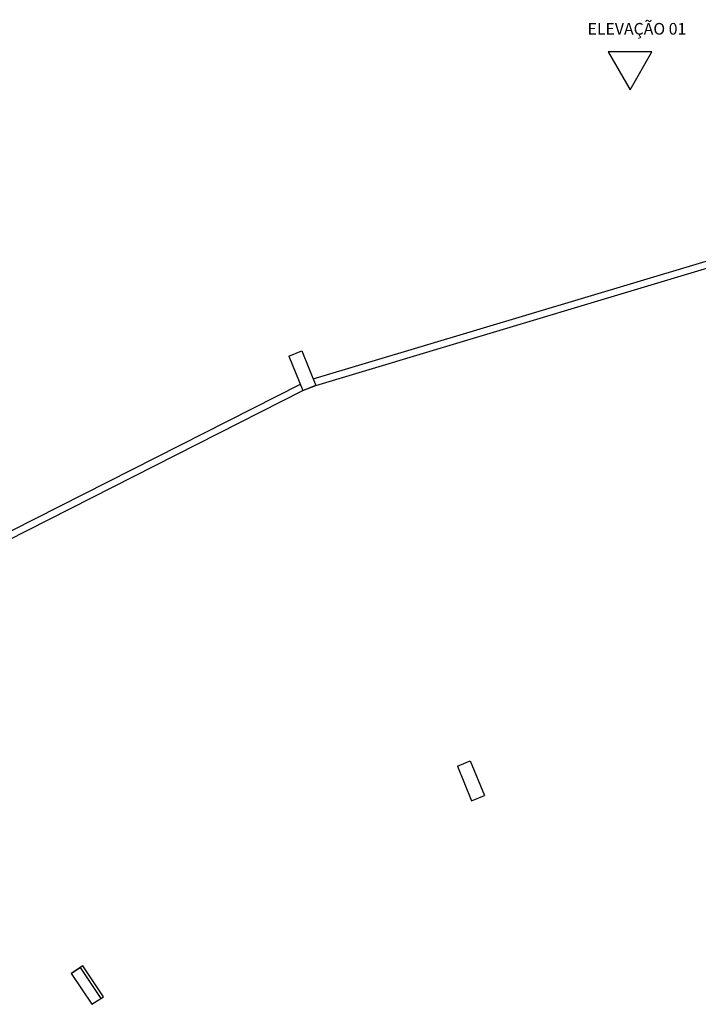
# Model space of a CAD drawing. Units: millimetres. Extents: x 1070 to 1769, y 57 to 397.
# Drawn here: x 1544 to 1559, y 374 to 395 of the extents above; entities that cross this region are included whole.
import ezdxf

# ---------------------------------------------------------------- set-up
doc = ezdxf.new("R2010")
doc.units = ezdxf.units.MM
for name, color, linetype in [('04', 4, 'Continuous'), ('AC-TEXTO', 2, 'Continuous'), ('PAREDE CERTA', 5, 'Continuous'), ('PILARES', 4, 'Continuous')]:
    doc.layers.add(name, color=color, linetype=linetype)
doc.styles.add('Arial', font='ARIAL.TTF')

msp = doc.modelspace()

# ---------------------------------------------------------------- linework, layer by layer
at = {"layer": '04'}
msp.add_lwpolyline([(1557.454, 393.168), (1557.925, 393.984), (1556.983, 393.984)], close=True, dxfattribs=at)
at = {"layer": 'PAREDE CERTA'}
for p, q in [((1545.432, 374.173), (1545.63, 374.298)), ((1545.876, 373.507), (1546.074, 373.632))]:
    msp.add_line(p, q, dxfattribs=at)
for points in [[(1550.641, 386.954), (1561.127, 390.097)], [(1550.641, 386.954), (1561.127, 390.097)], [(1550.699, 386.815), (1561.156, 389.949)], [(1550.699, 386.815), (1561.156, 389.949)], [(1550.116, 387.444), (1550.393, 387.558)], [(1550.116, 387.444), (1550.393, 387.558)], [(1550.116, 387.444), (1550.42, 386.704)], [(1550.116, 387.444), (1550.42, 386.704)], [(1550.393, 387.558), (1550.699, 386.815)], [(1550.393, 387.558), (1550.699, 386.815)], [(1542.598, 382.907), (1550.363, 386.843)], [(1542.598, 382.907), (1550.363, 386.843)], [(1550.42, 386.704), (1550.697, 386.818)], [(1550.42, 386.704), (1550.699, 386.815)], [(1542.686, 382.785), (1550.42, 386.704)], [(1542.686, 382.785), (1550.42, 386.704)], [(1553.741, 378.625), (1554.019, 378.739)], [(1553.741, 378.625), (1554.019, 378.739)], [(1554.019, 378.739), (1554.323, 377.999)], [(1554.019, 378.739), (1554.323, 377.999)], [(1553.741, 378.625), (1554.045, 377.885)], [(1553.741, 378.625), (1554.045, 377.885)], [(1554.045, 377.885), (1554.323, 377.999)], [(1554.045, 377.885), (1554.323, 377.999)], [(1545.63, 374.298), (1546.074, 373.632)], [(1545.432, 374.173), (1545.876, 373.507)]]:
    msp.add_lwpolyline(points, dxfattribs=at)
msp.add_lwpolyline([(1546.129, 373.667), (1545.686, 374.333), (1545.432, 374.173), (1545.876, 373.507)], close=True, dxfattribs=at)
at = {"layer": 'PILARES'}
for points in [[(1553.741, 378.625), (1554.019, 378.739)], [(1554.019, 378.739), (1554.323, 377.999)], [(1553.741, 378.625), (1554.045, 377.885)], [(1554.045, 377.885), (1554.323, 377.999)]]:
    msp.add_lwpolyline(points, dxfattribs=at)
msp.add_lwpolyline([(1546.129, 373.667), (1545.686, 374.333), (1545.432, 374.173), (1545.876, 373.507)], close=True, dxfattribs=at)

# ---------------------------------------------------------------- texts
at = {"layer": 'AC-TEXTO', "insert": (1556.541, 394.606), "char_height": 0.25, "width": 3.57923, "attachment_point": 1, "style": 'Arial'}
msp.add_mtext('{\\fArial|b0|i0|c162|p34;ELEVAÇÃO 0}1', dxfattribs=at)

doc.saveas('drawing.dxf')
